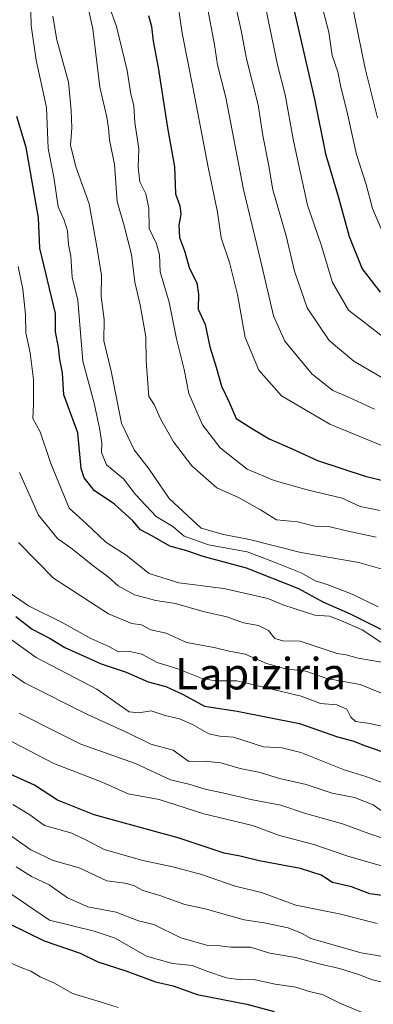
# Model space of a CAD drawing. Units: metres. Extents: x 668567 to 672030, y 4742062 to 4744460.
# Drawn here: x 670618 to 670708, y 4743712 to 4743962 of the extents above; entities that cross this region are included whole.
import ezdxf
from ezdxf.enums import TextEntityAlignment as Align

# ---------------------------------------------------------------- set-up
doc = ezdxf.new("R2010")
doc.units = ezdxf.units.M
doc.header["$MEASUREMENT"] = 0
for name, color, linetype, lineweight in [('Curva de nivel maestra', 36, 'Continuous', 30), ('Curva de nivel normal', 36, 'Continuous', 0), ('Texto cartográfico', 19, 'Continuous', 0)]:
    doc.layers.add(name, color=color, linetype=linetype, lineweight=lineweight)
doc.styles.add('Arial', font='txt', dxfattribs={"height": 0.2})

# ---------------------------------------------------------------- blocks, each defined once
blk = doc.blocks.new('*U161')
at = {"layer": 'Curva de nivel normal', "color": 36, "linetype": 'Continuous', "lineweight": 0}
blk.add_polyline3d([(670665.65, 4743965.97, 1010), (670667.62, 4743955.63, 1010), (670668.37, 4743950.56, 1010), (670670.53, 4743942.22, 1010), (670674.97, 4743918.88, 1010), (670679.39, 4743900.56, 1010), (670682.57, 4743886.75, 1010), (670685.43, 4743880.28, 1010), (670692.41, 4743871.9, 1010), (670697.65, 4743867.81, 1010), (670701.61, 4743866.1, 1010), (670708.22, 4743863.04, 1010)], dxfattribs=at)
blk = doc.blocks.new('*U169')
at = {"layer": 'Curva de nivel normal', "color": 36, "linetype": 'Continuous', "lineweight": 0}
blk.add_polyline3d([(670710.93, 4743870.61, 1015), (670702.94, 4743875.19, 1015), (670696.7, 4743880.52, 1015), (670691.17, 4743888.81, 1015), (670687.96, 4743898.12, 1015), (670685.8, 4743907.1, 1015), (670682.41, 4743918.78, 1015), (670681.3, 4743925.31, 1015), (670679.88, 4743932.6, 1015), (670678.66, 4743940.35, 1015), (670675.74, 4743952.09, 1015), (670674.39, 4743959.28, 1015), (670672.31, 4743968.85, 1015)], dxfattribs=at)
blk = doc.blocks.new('*U170')
at = {"layer": 'Curva de nivel normal', "color": 36, "linetype": 'Continuous', "lineweight": 0}
blk.add_polyline3d([(670611.41, 4743799, 940), (670619.39, 4743793.5, 940), (670635.26, 4743785.51, 940), (670645.84, 4743780.71, 940), (670651.46, 4743777.88, 940), (670657.12, 4743776.41, 940), (670661.14, 4743773.5, 940), (670665.07, 4743773.56, 940), (670669.24, 4743773.18, 940), (670674.11, 4743771.74, 940), (670679.25, 4743770.74, 940), (670684.15, 4743769.21, 940), (670690.92, 4743767.66, 940), (670697.45, 4743765.49, 940), (670703.1, 4743764.34, 940), (670707.89, 4743762.48, 940), (670710.94, 4743760.26, 940)], dxfattribs=at)
blk = doc.blocks.new('*U173')
at = {"layer": 'Curva de nivel normal', "color": 36, "linetype": 'Continuous', "lineweight": 0}
blk.add_polyline3d([(670614.72, 4743722.84, 895), (670618.72, 4743721.07, 895), (670621, 4743720.19, 895), (670623.43, 4743718.75, 895), (670627.05, 4743717.16, 895), (670631.57, 4743714.56, 895), (670638.32, 4743712.48, 895), (670643.15, 4743710.98, 895)], dxfattribs=at)
blk = doc.blocks.new('*U175')
at = {"layer": 'Curva de nivel normal', "color": 36, "linetype": 'Continuous', "lineweight": 0}
blk.add_polyline3d([(670620.98, 4743967.74, 980), (670621.09, 4743960.56, 980), (670622.39, 4743951.68, 980), (670625, 4743939.67, 980), (670625.42, 4743929.23, 980), (670626.85, 4743921.99, 980), (670627.96, 4743914.45, 980), (670629.45, 4743911.02, 980), (670630.36, 4743908.32, 980), (670630.59, 4743904.9, 980), (670631.19, 4743901.9, 980), (670631.48, 4743896.57, 980), (670632.91, 4743890.69, 980), (670634.18, 4743875.22, 980), (670637.05, 4743864.57, 980), (670638.54, 4743857.74, 980), (670639.06, 4743854.51, 980), (670638.92, 4743852.04, 980), (670640.26, 4743848.92, 980), (670644.54, 4743845.35, 980), (670647.56, 4743841.33, 980), (670652.82, 4743835.76, 980), (670657.05, 4743833.21, 980), (670659.92, 4743830.74, 980), (670666.08, 4743828.57, 980), (670675.92, 4743826.74, 980), (670682.19, 4743824.43, 980), (670689.76, 4743821.35, 980), (670693.13, 4743819.39, 980), (670696.23, 4743818.47, 980), (670702.56, 4743816.02, 980), (670709.14, 4743812.83, 980)], dxfattribs=at)
blk = doc.blocks.new('*U178')
at = {"layer": 'Curva de nivel normal', "color": 36, "linetype": 'Continuous', "lineweight": 0}
blk.add_polyline3d([(670694.81, 4743965.96, 1030), (670696.67, 4743958.81, 1030), (670697.45, 4743952.93, 1030), (670698.9, 4743948.72, 1030), (670699.67, 4743944.82, 1030), (670701.16, 4743938.86, 1030), (670703.68, 4743927.75, 1030), (670706.06, 4743920.08, 1030), (670707.73, 4743914.06, 1030), (670710.84, 4743906.63, 1030)], dxfattribs=at)
blk = doc.blocks.new('*U179')
at = {"layer": 'Curva de nivel normal', "color": 36, "linetype": 'Continuous', "lineweight": 0}
blk.add_polyline3d([(670615.02, 4743755.31, 915), (670621.06, 4743751.09, 915), (670626.73, 4743748.31, 915), (670633.28, 4743746.44, 915), (670640.27, 4743743.18, 915), (670644.85, 4743742.62, 915), (670647.12, 4743742.03, 915), (670649.41, 4743740.68, 915), (670653.74, 4743739.45, 915), (670660.11, 4743737.16, 915), (670665.23, 4743736.06, 915), (670675.13, 4743733.3, 915), (670680.25, 4743732.53, 915), (670686.31, 4743731.27, 915), (670689.84, 4743729.78, 915), (670692.05, 4743728.53, 915), (670704.83, 4743724.89, 915), (670712.33, 4743723.57, 915)], dxfattribs=at)
blk = doc.blocks.new('*U181')
at = {"layer": 'Curva de nivel normal', "color": 36, "linetype": 'Continuous', "lineweight": 0}
blk.add_polyline3d([(670635.02, 4743967.84, 990), (670636.73, 4743959.67, 990), (670638.56, 4743944.84, 990), (670640.34, 4743937.23, 990), (670640.74, 4743934.47, 990), (670640.94, 4743931.46, 990), (670642.29, 4743925.18, 990), (670642.96, 4743915.76, 990), (670644.7, 4743909.6, 990), (670646.54, 4743902.36, 990), (670647.37, 4743895.26, 990), (670648.77, 4743889.58, 990), (670650.22, 4743881.4, 990), (670650.31, 4743875.23, 990), (670651, 4743866.29, 990), (670652.3, 4743864.24, 990), (670653.95, 4743860.55, 990), (670657.22, 4743854.69, 990), (670661.84, 4743848.66, 990), (670668.25, 4743843.07, 990), (670673.74, 4743840.56, 990), (670679.26, 4743837.41, 990), (670683.35, 4743834.88, 990), (670688.7, 4743834.4, 990), (670693.08, 4743833.27, 990), (670697, 4743833.14, 990), (670701.14, 4743832.12, 990), (670708.62, 4743830.54, 990)], dxfattribs=at)
blk = doc.blocks.new('*U182')
at = {"layer": 'Curva de nivel normal', "color": 36, "linetype": 'Continuous', "lineweight": 0}
blk.add_polyline3d([(670730.36, 4743709.25, 910), (670723.77, 4743712.52, 910), (670716.31, 4743715.36, 910), (670712.41, 4743716.91, 910), (670707.75, 4743717.98, 910), (670704.41, 4743719.28, 910), (670699.3, 4743720.93, 910), (670694.16, 4743722.08, 910), (670688.16, 4743723.66, 910), (670681.63, 4743724.82, 910), (670676.75, 4743726.29, 910), (670671.75, 4743726.36, 910), (670669.05, 4743726.68, 910), (670665.95, 4743726.78, 910), (670659.1, 4743728.72, 910), (670652.26, 4743732.04, 910), (670648.33, 4743733, 910), (670642.67, 4743735.18, 910), (670635.48, 4743736.6, 910), (670630.34, 4743738.88, 910), (670625.67, 4743742.16, 910), (670621.17, 4743744.31, 910), (670617.34, 4743746.76, 910)], dxfattribs=at)
blk = doc.blocks.new('*U192')
at = {"layer": 'Curva de nivel normal', "color": 36, "linetype": 'Continuous', "lineweight": 0}
blk.add_polyline3d([(670708.89, 4743732.32, 920), (670699.27, 4743734.81, 920), (670688.25, 4743736.99, 920), (670679.55, 4743740.24, 920), (670672.89, 4743741.78, 920), (670664.32, 4743744.82, 920), (670657.02, 4743746.73, 920), (670649.44, 4743748.32, 920), (670639.63, 4743751.13, 920), (670635.11, 4743753.49, 920), (670631.14, 4743755.41, 920), (670624.47, 4743757.22, 920), (670620.73, 4743759.93, 920), (670616.47, 4743762.6, 920)], dxfattribs=at)
blk = doc.blocks.new('*U193')
at = {"layer": 'Curva de nivel normal', "color": 36, "linetype": 'Continuous', "lineweight": 0}
blk.add_polyline3d([(670613.68, 4743806.2, 945), (670622.36, 4743799.93, 945), (670637.73, 4743791.84, 945), (670645.98, 4743786.14, 945), (670648.4, 4743785.89, 945), (670651.52, 4743786.4, 945), (670655.12, 4743785.18, 945), (670658.75, 4743784.3, 945), (670662.07, 4743782.89, 945), (670666.2, 4743780.56, 945), (670669, 4743779.95, 945), (670672.41, 4743779.66, 945), (670680.08, 4743777.21, 945), (670684.79, 4743776.95, 945), (670689.53, 4743775.78, 945), (670700.56, 4743771.34, 945), (670706.02, 4743769.72, 945), (670720.56, 4743764.32, 945)], dxfattribs=at)
blk = doc.blocks.new('*U194')
at = {"layer": 'Curva de nivel normal', "color": 36, "linetype": 'Continuous', "lineweight": 0}
blk.add_polyline3d([(670617.89, 4743829.14, 960), (670626.79, 4743820.06, 960), (670640.71, 4743811, 960), (670646.62, 4743808.56, 960), (670649.07, 4743808.22, 960), (670651.47, 4743806.96, 960), (670655.32, 4743806.15, 960), (670660.5, 4743803.74, 960), (670667.54, 4743802.49, 960), (670671.33, 4743801.56, 960), (670675.41, 4743800.79, 960), (670680.8, 4743798.38, 960), (670685.61, 4743797.07, 960), (670690.8, 4743796.46, 960), (670696.08, 4743794.63, 960), (670704.59, 4743793.05, 960), (670711.82, 4743790.14, 960)], dxfattribs=at)
blk = doc.blocks.new('*U202')
at = {"layer": 'Curva de nivel normal', "color": 36, "linetype": 'Continuous', "lineweight": 0}
blk.add_polyline3d([(670617.79, 4743899.3, 970), (670619, 4743893.49, 970), (670619.67, 4743887.12, 970), (670619.76, 4743882.4, 970), (670620.89, 4743877.34, 970), (670621.7, 4743870.54, 970), (670621.68, 4743864.18, 970), (670621.56, 4743860.69, 970), (670623.42, 4743857.24, 970), (670626.12, 4743849.24, 970), (670630.79, 4743837.91, 970), (670635.07, 4743833.96, 970), (670640.01, 4743829.21, 970), (670645.23, 4743825.92, 970), (670651.05, 4743821.29, 970), (670658.54, 4743818.9, 970), (670669.95, 4743817.42, 970), (670681.13, 4743814.96, 970), (670685.18, 4743813.23, 970), (670693.1, 4743810.71, 970), (670696.83, 4743810.42, 970), (670699.85, 4743809.21, 970), (670705.08, 4743806.92, 970), (670709.83, 4743803.79, 970)], dxfattribs=at)
blk = doc.blocks.new('*U203')
at = {"layer": 'Curva de nivel normal', "color": 36, "linetype": 'Continuous', "lineweight": 0}
blk.add_polyline3d([(670615.98, 4743739.89, 905), (670625.8, 4743733.22, 905), (670637.08, 4743730.42, 905), (670642.41, 4743728.6, 905), (670650.41, 4743724.07, 905), (670656.98, 4743722.2, 905), (670661.99, 4743721.68, 905), (670665.64, 4743720.2, 905), (670670.63, 4743718.49, 905), (670674.29, 4743718.06, 905), (670677.63, 4743718.14, 905), (670683.04, 4743716.9, 905), (670688.25, 4743716.14, 905), (670691.4, 4743715.11, 905), (670695.17, 4743714.24, 905), (670699.56, 4743712.01, 905), (670707.77, 4743708.58, 905)], dxfattribs=at)
blk = doc.blocks.new('*U208')
at = {"layer": 'Curva de nivel normal', "color": 36, "linetype": 'Continuous', "lineweight": 0}
blk.add_polyline3d([(670712.95, 4743798.22, 965), (670704.11, 4743799.79, 965), (670701.06, 4743800.58, 965), (670698.77, 4743800.95, 965), (670689.36, 4743804.09, 965), (670684.98, 4743804.14, 965), (670682.95, 4743804.77, 965), (670681.32, 4743806.75, 965), (670678.78, 4743808.02, 965), (670674.97, 4743808.72, 965), (670670.72, 4743810.28, 965), (670664.75, 4743811.62, 965), (670657.75, 4743813.64, 965), (670652.75, 4743814.39, 965), (670647.36, 4743815.82, 965), (670643.19, 4743818.14, 965), (670640.69, 4743820.35, 965), (670636.75, 4743823.28, 965), (670631.59, 4743827.48, 965), (670627.79, 4743830.19, 965), (670622.97, 4743836.08, 965), (670618.15, 4743846.92, 965)], dxfattribs=at)
blk = doc.blocks.new('*U211')
at = {"layer": 'Curva de nivel normal', "color": 36, "linetype": 'Continuous', "lineweight": 0}
blk.add_polyline3d([(670702.36, 4743966.63, 1035), (670705.86, 4743949.59, 1035), (670708.94, 4743937.02, 1035)], dxfattribs=at)
blk = doc.blocks.new('*U212')
at = {"layer": 'Curva de nivel normal', "color": 36, "linetype": 'Continuous', "lineweight": 0}
blk.add_polyline3d([(670679.92, 4743969.01, 1020), (670681.2, 4743961.93, 1020), (670683.64, 4743950.49, 1020), (670685.54, 4743942.89, 1020), (670687.66, 4743931.23, 1020), (670691.18, 4743914.83, 1020), (670694.67, 4743904.75, 1020), (670697.55, 4743895.22, 1020), (670701.58, 4743888.22, 1020), (670710.82, 4743881.11, 1020)], dxfattribs=at)
blk = doc.blocks.new('*U213')
at = {"layer": 'Curva de nivel normal', "color": 36, "linetype": 'Continuous', "lineweight": 0}
blk.add_polyline3d([(670618.06, 4743785.77, 935), (670627.26, 4743781.09, 935), (670633.72, 4743777.88, 935), (670647.54, 4743772.95, 935), (670656.45, 4743768.84, 935), (670661.08, 4743767.76, 935), (670665.25, 4743766.49, 935), (670670.43, 4743765.39, 935), (670677.26, 4743763.78, 935), (670684.47, 4743762.44, 935), (670690.43, 4743760.34, 935), (670700.08, 4743757.7, 935), (670707.69, 4743754.84, 935), (670715.78, 4743752.32, 935)], dxfattribs=at)
blk = doc.blocks.new('*U214')
at = {"layer": 'Curva de nivel normal', "color": 36, "linetype": 'Continuous', "lineweight": 0}
blk.add_polyline3d([(670713.08, 4743852.56, 1005), (670696.87, 4743859.19, 1005), (670684.58, 4743866.46, 1005), (670678.9, 4743872.94, 1005), (670675.4, 4743881.28, 1005), (670673.43, 4743892.18, 1005), (670671.4, 4743900.31, 1005), (670669.34, 4743906.57, 1005), (670668.41, 4743913.11, 1005), (670665.98, 4743924.52, 1005), (670662.24, 4743944.39, 1005), (670659.42, 4743958.57, 1005), (670656.18, 4743980.64, 1005)], dxfattribs=at)
blk = doc.blocks.new('*U226')
at = {"layer": 'Curva de nivel normal', "color": 36, "linetype": 'Continuous', "lineweight": 0}
blk.add_polyline3d([(670711.35, 4743822.02, 985), (670704.27, 4743824.09, 985), (670689.5, 4743826.64, 985), (670676.5, 4743829.93, 985), (670669.93, 4743831.17, 985), (670664.21, 4743832.75, 985), (670656.09, 4743840.3, 985), (670651.08, 4743847.75, 985), (670647.2, 4743852.68, 985), (670644.02, 4743859.48, 985), (670641.38, 4743872.7, 985), (670639.58, 4743880.37, 985), (670639.67, 4743885.82, 985), (670638.87, 4743891.69, 985), (670638.93, 4743896.96, 985), (670637.86, 4743903.82, 985), (670635.84, 4743915.2, 985), (670632.42, 4743924.57, 985), (670631.09, 4743930.13, 985), (670631.44, 4743934.5, 985), (670631.24, 4743938.95, 985), (670630.61, 4743946.09, 985), (670627.65, 4743956.89, 985), (670626.64, 4743962.88, 985)], dxfattribs=at)
blk = doc.blocks.new('*U229')
at = {"layer": 'Curva de nivel normal', "color": 36, "linetype": 'Continuous', "lineweight": 0}
blk.add_polyline3d([(670714.03, 4743781.56, 955), (670707.06, 4743783.13, 955), (670703.41, 4743783.67, 955), (670702.17, 4743784.79, 955), (670701.19, 4743786.77, 955), (670698.69, 4743787.87, 955), (670694.52, 4743788.26, 955), (670689.62, 4743790.12, 955), (670673.28, 4743793.98, 955), (670667.73, 4743793.99, 955), (670664.23, 4743794.68, 955), (670658.3, 4743797.06, 955), (670653.07, 4743798.65, 955), (670649.21, 4743800.75, 955), (670646.11, 4743801.43, 955), (670643.29, 4743801.4, 955), (670640.82, 4743802.71, 955), (670636.24, 4743804.73, 955), (670628.96, 4743808.78, 955), (670620.46, 4743813.07, 955), (670614.68, 4743817.02, 955)], dxfattribs=at)
blk = doc.blocks.new('*U230')
at = {"layer": 'Curva de nivel normal', "color": 36, "linetype": 'Continuous', "lineweight": 0}
blk.add_polyline3d([(670614.53, 4743779.42, 930), (670626.83, 4743773, 930), (670639.08, 4743768.22, 930), (670645.75, 4743765.3, 930), (670653.62, 4743763.84, 930), (670664.93, 4743760.21, 930), (670677.29, 4743757.25, 930), (670684.09, 4743754.66, 930), (670692.79, 4743752.4, 930), (670701.46, 4743749.48, 930), (670710.21, 4743746.88, 930)], dxfattribs=at)
blk = doc.blocks.new('*U321')
at = {"layer": 'Curva de nivel maestra', "color": 36, "linetype": 'Continuous', "lineweight": 30}
blk.add_polyline3d([(670650.84, 4743963.06, 1000), (670651.6, 4743960.23, 1000), (670652.02, 4743956.56, 1000), (670653.32, 4743949.89, 1000), (670655.67, 4743934.56, 1000), (670657.5, 4743924.61, 1000), (670657.75, 4743917.77, 1000), (670658.83, 4743914.72, 1000), (670659.12, 4743912.62, 1000), (670658.56, 4743909.82, 1000), (670658.76, 4743906.63, 1000), (670660.03, 4743903.28, 1000), (670661.32, 4743898.79, 1000), (670663.12, 4743895.16, 1000), (670663.56, 4743892.26, 1000), (670663.44, 4743888.48, 1000), (670665.28, 4743884.58, 1000), (670666.44, 4743878.86, 1000), (670668.04, 4743873.68, 1000), (670669.41, 4743868.9, 1000), (670671.32, 4743864.81, 1000), (670673.16, 4743860.62, 1000), (670677, 4743858.18, 1000), (670681.48, 4743855.47, 1000), (670687.3, 4743852.92, 1000), (670693.79, 4743849.95, 1000), (670705.81, 4743845.97, 1000), (670722.47, 4743841.96, 1000)], dxfattribs=at)
blk = doc.blocks.new('*U322')
at = {"layer": 'Curva de nivel maestra', "color": 36, "linetype": 'Continuous', "lineweight": 30}
blk.add_polyline3d([(670686.94, 4743968.36, 1025), (670693.01, 4743941.82, 1025), (670695.75, 4743927.9, 1025), (670699.06, 4743916.78, 1025), (670701.77, 4743906.89, 1025), (670705.06, 4743898.71, 1025), (670709.62, 4743892.77, 1025)], dxfattribs=at)
blk = doc.blocks.new('*U324')
at = {"layer": 'Curva de nivel maestra', "color": 36, "linetype": 'Continuous', "lineweight": 30}
blk.add_polyline3d([(670710.75, 4743739.36, 925), (670706.99, 4743739.9, 925), (670702.34, 4743741.66, 925), (670697.53, 4743742.73, 925), (670694.72, 4743744.6, 925), (670689.41, 4743746.35, 925), (670678.92, 4743748.27, 925), (670674.11, 4743749.42, 925), (670670.06, 4743750.2, 925), (670658.65, 4743753.98, 925), (670637.12, 4743759.95, 925), (670627.81, 4743763.64, 925), (670621.96, 4743767.46, 925), (670615.77, 4743770.26, 925)], dxfattribs=at)
blk = doc.blocks.new('*U333')
at = {"layer": 'Curva de nivel maestra', "color": 36, "linetype": 'Continuous', "lineweight": 30}
blk.add_polyline3d([(670615.47, 4743732.31, 900), (670624.38, 4743727.9, 900), (670633.55, 4743724.81, 900), (670638.05, 4743722.57, 900), (670645.14, 4743720.29, 900), (670652.67, 4743717.54, 900), (670657.14, 4743716.47, 900), (670663.26, 4743714.33, 900), (670675.81, 4743711.85, 900), (670682.8, 4743709.94, 900)], dxfattribs=at)
blk = doc.blocks.new('*U338')
at = {"layer": 'Curva de nivel maestra', "color": 36, "linetype": 'Continuous', "lineweight": 30}
blk.add_polyline3d([(670617.23, 4743810.38, 950), (670621.39, 4743807.15, 950), (670625.94, 4743804.73, 950), (670629.61, 4743802.5, 950), (670638.83, 4743798.32, 950), (670645.23, 4743796.17, 950), (670650.78, 4743793.73, 950), (670655.26, 4743792.54, 950), (670659.63, 4743790.5, 950), (670665.12, 4743787.55, 950), (670673.41, 4743786.33, 950), (670689.16, 4743783.19, 950), (670698.79, 4743779.73, 950), (670703, 4743778.66, 950), (670705.67, 4743777.53, 950), (670710.08, 4743776.08, 950)], dxfattribs=at)
blk = doc.blocks.new('*U339')
at = {"layer": 'Curva de nivel maestra', "color": 36, "linetype": 'Continuous', "lineweight": 30}
blk.add_polyline3d([(670710.07, 4743806.95, 975), (670702.16, 4743810.98, 975), (670695.16, 4743813.98, 975), (670689.06, 4743817.35, 975), (670675.77, 4743822.65, 975), (670664.75, 4743825.58, 975), (670660.61, 4743827, 975), (670656.3, 4743828.22, 975), (670651.92, 4743830.74, 975), (670648.85, 4743832.34, 975), (670646.86, 4743834.68, 975), (670642.13, 4743838.95, 975), (670637.14, 4743842.29, 975), (670634.55, 4743845.55, 975), (670633.8, 4743847.93, 975), (670632.95, 4743856.99, 975), (670629.37, 4743866.68, 975), (670629.06, 4743872.25, 975), (670628.39, 4743875.68, 975), (670628.03, 4743878.76, 975), (670627.28, 4743882.67, 975), (670627.26, 4743887.31, 975), (670623.33, 4743903.97, 975), (670622.97, 4743911.69, 975), (670619.88, 4743929.5, 975), (670617.44, 4743937.4, 975)], dxfattribs=at)

msp = doc.modelspace()

# ---------------------------------------------------------------- linework, layer by layer
at = {"layer": 'Curva de nivel normal', "color": 36, "linetype": 'Continuous', "lineweight": 0}
msp.add_polyline3d([(670640.78, 4743965.71, 995), (670642.78, 4743960.26, 995), (670645.45, 4743949.06, 995), (670646.43, 4743943.04, 995), (670647.12, 4743940.22, 995), (670647.42, 4743935.89, 995), (670648.46, 4743929.22, 995), (670648.26, 4743924.56, 995), (670648.72, 4743920.78, 995), (670650.18, 4743917.74, 995), (670650.95, 4743914.11, 995), (670651.01, 4743908.94, 995), (670652.92, 4743905.06, 995), (670653.71, 4743902.28, 995), (670653.87, 4743897.9, 995), (670656.15, 4743890.24, 995), (670658.02, 4743880.9, 995), (670659.95, 4743873.12, 995), (670661.11, 4743867.05, 995), (670664.6, 4743859.09, 995), (670669.03, 4743853.19, 995), (670675.93, 4743847.76, 995), (670682.77, 4743844.89, 995), (670691.17, 4743842.51, 995), (670699.97, 4743840.41, 995), (670704.59, 4743838.28, 995), (670709.62, 4743837.31, 995)], dxfattribs=at)

# ---------------------------------------------------------------- block references
at = {"layer": 'Curva de nivel maestra', "color": 36, "linetype": 'Continuous', "lineweight": 30}
for name in ['*U321', '*U339', '*U322', '*U338', '*U324', '*U333']:
    msp.add_blockref(name, (0, 0), dxfattribs=at)
at = {"layer": 'Curva de nivel normal', "color": 36, "linetype": 'Continuous', "lineweight": 0}
for name in ['*U178', '*U211', '*U202', '*U175', '*U226', '*U181', '*U214', '*U161', '*U169', '*U212', '*U203', '*U182', '*U179', '*U192', '*U230', '*U213', '*U170', '*U193', '*U229', '*U194', '*U208', '*U173']:
    msp.add_blockref(name, (0, 0), dxfattribs=at)

# ---------------------------------------------------------------- texts
at = {"layer": 'Texto cartográfico', "color": 19, "linetype": 'Continuous', "lineweight": 0, "style": 'Arial'}
msp.add_text('Lapiziria', height=8, dxfattribs=at).set_placement((670679.31, 4743795.82), align=Align.MIDDLE_CENTER)

doc.saveas('drawing.dxf')
